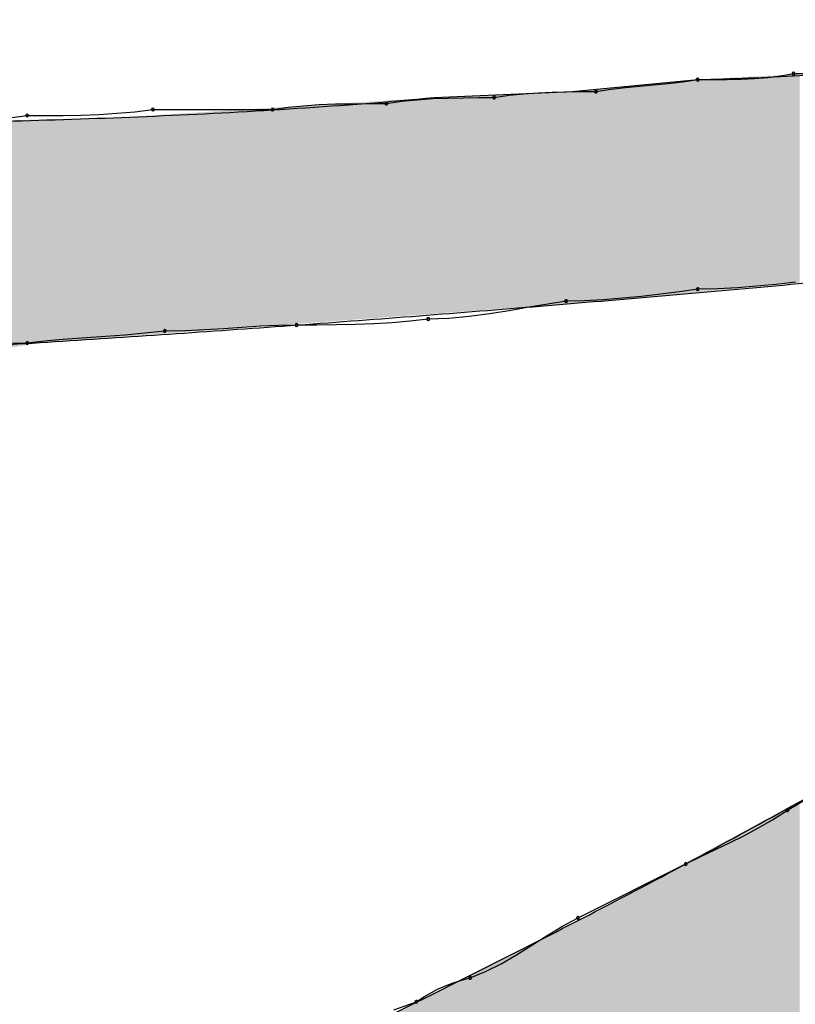
# Model space of a CAD drawing. Extents: x -424 to 186, y -4 to 301.
# Drawn here: x -318 to -318, y 139 to 140 of the extents above; entities that cross this region are included whole.
import ezdxf

# ---------------------------------------------------------------- set-up
doc = ezdxf.new("R2010")
doc.units = 0
doc.layers.add('PV', color=7, linetype='CONTINUOUS')

msp = doc.modelspace()

# ---------------------------------------------------------------- linework, layer by layer
at = {"layer": 'PV', "color": 7, "linetype": 'Continuous'}
for p, q in [((-317.70923, 139.62773), (-317.7014, 139.62908)), ((-317.7014, 139.62908), (-317.69359, 139.62909)), ((-317.83633, 139.61814), (-317.75975, 139.62544)), ((-317.78644, 139.62218), (-317.77778, 139.62303)), ((-317.77778, 139.62303), (-317.76892, 139.62408)), ((-317.76892, 139.62408), (-317.75975, 139.62544)), ((-317.75975, 139.62544), (-317.75058, 139.62545)), ((-317.75058, 139.62545), (-317.7418, 139.62552)), ((-317.7418, 139.62552), (-317.73334, 139.62572)), ((-317.73334, 139.62572), (-317.72513, 139.62612)), ((-317.72513, 139.62612), (-317.71712, 139.62677)), ((-317.71712, 139.62677), (-317.70923, 139.62773)), ((-317.9202, 139.6145), (-317.83633, 139.61814)), ((-317.87456, 139.61585), (-317.8657, 139.61681)), ((-317.8657, 139.61681), (-317.85704, 139.61746)), ((-317.85704, 139.61746), (-317.84844, 139.61786)), ((-317.84844, 139.61786), (-317.83977, 139.61806)), ((-317.83977, 139.61806), (-317.83092, 139.61813)), ((-317.83092, 139.61813), (-317.82174, 139.61814)), ((-317.82174, 139.61814), (-317.81257, 139.6195)), ((-317.81257, 139.6195), (-317.80371, 139.62055)), ((-317.80371, 139.62055), (-317.79504, 139.6214)), ((-317.79504, 139.6214), (-317.78644, 139.62218)), ((-317.99024, 139.61017), (-317.98047, 139.61056)), ((-317.98047, 139.61056), (-317.97044, 139.61076)), ((-317.97044, 139.61076), (-317.9601, 139.61084)), ((-317.9601, 139.61084), (-317.94937, 139.61085)), ((-317.94937, 139.61085), (-317.93999, 139.6122)), ((-317.93999, 139.6122), (-317.93062, 139.61317)), ((-317.93062, 139.61317), (-317.92124, 139.61382)), ((-317.92124, 139.61382), (-317.91186, 139.61421)), ((-317.91186, 139.61421), (-317.90249, 139.61441)), ((-317.90249, 139.61441), (-317.89311, 139.61449)), ((-317.89311, 139.61449), (-317.88373, 139.6145)), ((-317.88373, 139.6145), (-317.87456, 139.61585)), ((-318.12441, 139.60424), (-318.11347, 139.60489)), ((-318.11347, 139.60489), (-318.10253, 139.60585)), ((-318.10253, 139.60585), (-318.09159, 139.6072)), ((-318.09159, 139.6072), (-318.01866, 139.6072)), ((-318.01866, 139.6072), (-318.00927, 139.60855)), ((-318.00927, 139.60855), (-317.99982, 139.60952)), ((-317.99982, 139.60952), (-317.99024, 139.61017)), ((-318.17911, 139.60221), (-318.16817, 139.60356)), ((-318.16817, 139.60356), (-318.15723, 139.60357)), ((-318.15723, 139.60357), (-318.14629, 139.60364)), ((-318.14629, 139.60364), (-318.13535, 139.60384)), ((-318.13535, 139.60384), (-318.12441, 139.60424)), ((-317.75975, 139.4978), (-317.77089, 139.49625)), ((-317.74745, 139.49802), (-317.75975, 139.4978)), ((-317.73547, 139.49861), (-317.74745, 139.49802)), ((-317.72367, 139.49953), (-317.73547, 139.49861)), ((-317.71195, 139.5007), (-317.72367, 139.49953)), ((-317.70016, 139.50206), (-317.71195, 139.5007)), ((-317.82883, 139.49072), (-317.83997, 139.49051)), ((-317.81737, 139.49132), (-317.82883, 139.49072)), ((-317.80572, 139.49223), (-317.81737, 139.49132)), ((-317.794, 139.4934), (-317.80572, 139.49223)), ((-317.78235, 139.49476), (-317.794, 139.4934)), ((-317.77089, 139.49625), (-317.78235, 139.49476)), ((-317.87452, 139.48467), (-317.88662, 139.48273)), ((-317.86266, 139.48675), (-317.87452, 139.48467)), ((-317.85113, 139.48876), (-317.86266, 139.48675)), ((-317.83997, 139.49051), (-317.85113, 139.48876)), ((-317.92385, 139.47957), (-317.9348, 139.47822)), ((-317.91135, 139.47999), (-317.92385, 139.47957)), ((-317.89893, 139.4811), (-317.91135, 139.47999)), ((-317.88662, 139.48273), (-317.89893, 139.4811)), ((-318.0601, 139.473), (-318.07201, 139.47248)), ((-318.04851, 139.47371), (-318.0601, 139.473)), ((-318.03718, 139.47449), (-318.04851, 139.47371)), ((-318.02604, 139.4752), (-318.03718, 139.47449)), ((-318.01502, 139.47572), (-318.02604, 139.4752)), ((-318.00407, 139.47592), (-318.01502, 139.47572)), ((-317.99178, 139.47594), (-318.00407, 139.47592)), ((-317.97987, 139.47601), (-317.99178, 139.47594)), ((-317.96829, 139.47621), (-317.97987, 139.47601)), ((-317.95695, 139.47661), (-317.96829, 139.47621)), ((-317.94581, 139.47725), (-317.95695, 139.47661)), ((-317.9348, 139.47822), (-317.94581, 139.47725)), ((-318.14389, 139.46739), (-318.15587, 139.46635)), ((-318.1321, 139.46824), (-318.14389, 139.46739)), ((-318.12037, 139.46902), (-318.1321, 139.46824)), ((-318.10858, 139.46988), (-318.12037, 139.46902)), ((-318.0966, 139.47092), (-318.10858, 139.46988)), ((-318.0843, 139.47228), (-318.0966, 139.47092)), ((-318.07201, 139.47248), (-318.0843, 139.47228)), ((-318.16817, 139.46498), (-318.17912, 139.46478)), ((-318.15587, 139.46635), (-318.16817, 139.46498)), ((-317.70505, 139.18055), (-317.65035, 139.21337)), ((-317.71422, 139.17471), (-317.70505, 139.18055)), ((-317.72308, 139.16958), (-317.71422, 139.17471)), ((-317.73174, 139.16495), (-317.72308, 139.16958)), ((-317.74034, 139.16065), (-317.73174, 139.16495)), ((-317.75787, 139.15223), (-317.74901, 139.15647)), ((-317.74901, 139.15647), (-317.74034, 139.16065)), ((-317.76704, 139.14773), (-317.75787, 139.15223)), ((-317.83268, 139.11491), (-317.76704, 139.14773)), ((-317.84206, 139.10983), (-317.83268, 139.11491)), ((-317.85143, 139.10417), (-317.84206, 139.10983)), ((-317.86081, 139.09826), (-317.85143, 139.10417)), ((-317.87019, 139.09241), (-317.86081, 139.09826)), ((-317.87957, 139.08695), (-317.87019, 139.09241)), ((-317.88894, 139.08219), (-317.87957, 139.08695)), ((-317.90416, 139.07687), (-317.89832, 139.07844)), ((-317.89832, 139.07844), (-317.88894, 139.08219)), ((-317.92664, 139.06677), (-317.91822, 139.07151)), ((-317.91822, 139.07151), (-317.90929, 139.07523)), ((-317.90929, 139.07523), (-317.90416, 139.07687)), ((-317.93114, 139.06386), (-317.92664, 139.06677)), ((-317.94492, 139.05888), (-317.93114, 139.06386))]:
    msp.add_line(p, q, dxfattribs=at)
for centre, start, end in [((-317.7014, 139.62908), 90.07795, 270.07795), ((-317.7014, 139.62908), 279.79023, 99.79023), ((-317.75975, 139.62544), 90.06647, 270.06647), ((-317.75975, 139.62544), 278.43659, 98.43659), ((-317.82174, 139.61814), 98.43659, 278.43659), ((-317.82174, 139.61814), 270.06639, 90.06639), ((-317.94937, 139.61085), 98.19375, 278.19375), ((-317.94937, 139.61085), 270.05678, 90.05678), ((-317.88373, 139.6145), 98.37162, 278.37162), ((-317.88373, 139.6145), 270.06496, 90.06496), ((-318.09159, 139.6072), 90, 270), ((-318.09159, 139.6072), 277.03591, 97.03591), ((-318.01866, 139.6072), 98.1846, 278.1846), ((-318.01866, 139.6072), 270, 90), ((-318.16817, 139.60356), 90.05568, 270.05568), ((-318.16817, 139.60356), 277.03591, 97.03591), ((-317.75975, 139.4978), 90.99032, 270.99032), ((-317.75975, 139.4978), 277.931, 97.931), ((-317.83997, 139.49051), 91.0933, 271.0933), ((-317.83997, 139.49051), 278.93897, 98.93897), ((-317.92385, 139.47957), 91.90103, 271.90103), ((-317.92385, 139.47957), 277.02915, 97.02915), ((-318.0843, 139.47228), 90.94163, 270.94163), ((-318.0843, 139.47228), 276.31301, 96.31301), ((-318.00407, 139.47592), 90.04956, 270.04956), ((-318.00407, 139.47592), 271.05679, 91.05679), ((-318.16817, 139.46498), 96.31301, 276.31301), ((-318.16817, 139.46498), 271.05679, 91.05679), ((-317.70505, 139.18055), 120.96376, 300.96376), ((-317.70505, 139.18055), 302.4626, 122.4626), ((-317.76704, 139.14773), 116.11181, 296.11181), ((-317.76704, 139.14773), 296.56505, 116.56505), ((-317.83268, 139.11491), 116.56505, 296.56505), ((-317.83268, 139.11491), 298.45548, 118.45548), ((-317.89832, 139.07844), 111.75659, 291.75659), ((-317.89832, 139.07844), 285.0872, 105.0872), ((-317.93114, 139.06386), 122.93332, 302.93332), ((-317.93114, 139.06386), 289.85521, 109.85521)]:
    msp.add_arc(centre, 0.000886, start, end, dxfattribs=at)
for points, start_tangent, end_tangent in [([(-317.75975, 139.62544), (-317.69764, 139.62784), (-317.63617, 139.63171), (-317.57508, 139.63673), (-317.51412, 139.64257), (-317.45303, 139.64893), (-317.39156, 139.65548), (-317.32945, 139.6619)], (0.999688, 0.024992), (0.995037, 0.099504)), ([(-318.49272, 139.59262), (-318.40933, 139.59517), (-318.32755, 139.59695), (-318.24671, 139.59855), (-318.1662, 139.60053), (-318.08537, 139.60346), (-318.00358, 139.60793), (-317.9202, 139.6145)], (0.999315, 0.037012), (0.995741, 0.092198)), ([(-317.47166, 139.52333), (-317.61993, 139.50837), (-317.76788, 139.49475), (-317.91564, 139.48247), (-318.06333, 139.47153), (-318.21109, 139.46193), (-318.35904, 139.45367), (-318.5073, 139.44675)], (-0.994505, -0.104685), (-0.999115, -0.042068)), ([(-317.08512, 139.38111), (-317.19921, 139.29796), (-317.32625, 139.21781), (-317.46221, 139.14142), (-317.60309, 139.06957), (-317.74486, 139.003), (-317.88351, 138.9425), (-318.01501, 138.88882)], (-0.783111, -0.621882), (-0.930052, -0.367428)), ([(-317.9749, 139.04198), (-317.91065, 139.07368), (-317.84628, 139.10628), (-317.7821, 139.13977), (-317.71842, 139.17415), (-317.65558, 139.20942), (-317.59388, 139.24559), (-317.53366, 139.28265)], (0.898768, 0.438424), (0.845489, 0.533993))]:
    msp.add_spline(points, degree=3, dxfattribs=dict(at, start_tangent=start_tangent, end_tangent=end_tangent))
for points in [[(-317.69776, 139.50185), (-317.7068, 139.62832), (-317.69776, 139.62881)], [(-317.7796, 139.49408), (-317.79986, 139.62162), (-317.7796, 139.62355)], [(-317.77433, 139.49458), (-317.7796, 139.62355), (-317.77433, 139.62405)], [(-317.7796, 139.49408), (-317.7796, 139.62355), (-317.77433, 139.49458)], [(-317.75975, 139.49596), (-317.77433, 139.62405), (-317.75975, 139.62544)], [(-317.77433, 139.49458), (-317.77433, 139.62405), (-317.75975, 139.49596)], [(-317.7507, 139.49682), (-317.75975, 139.62544), (-317.7507, 139.62593)], [(-317.75975, 139.49596), (-317.75975, 139.62544), (-317.7507, 139.49682)], [(-317.7068, 139.50099), (-317.7507, 139.62593), (-317.7068, 139.62832)], [(-317.7507, 139.49682), (-317.7507, 139.62593), (-317.7068, 139.50099)], [(-317.7068, 139.50099), (-317.7068, 139.62832), (-317.69776, 139.50185)], [(-317.86915, 139.48666), (-317.88171, 139.61617), (-317.86915, 139.61672)], [(-317.85807, 139.48748), (-317.86915, 139.61672), (-317.85807, 139.6172)], [(-317.86915, 139.48666), (-317.86915, 139.61672), (-317.85807, 139.48748)], [(-317.85118, 139.48799), (-317.85807, 139.6172), (-317.85118, 139.6175)], [(-317.85807, 139.48748), (-317.85807, 139.6172), (-317.85118, 139.48799)], [(-317.83633, 139.48909), (-317.85118, 139.6175), (-317.83633, 139.61814)], [(-317.85118, 139.48799), (-317.85118, 139.6175), (-317.83633, 139.48909)], [(-317.82683, 139.48979), (-317.83633, 139.61814), (-317.82683, 139.61905)], [(-317.83633, 139.48909), (-317.83633, 139.61814), (-317.82683, 139.48979)], [(-317.82485, 139.48994), (-317.82683, 139.61905), (-317.82485, 139.61924)], [(-317.82683, 139.48979), (-317.82683, 139.61905), (-317.82485, 139.48994)], [(-317.81782, 139.49046), (-317.82485, 139.61924), (-317.81782, 139.61991)], [(-317.82485, 139.48994), (-317.82485, 139.61924), (-317.81782, 139.49046)], [(-317.81715, 139.49051), (-317.81782, 139.61991), (-317.81715, 139.61997)], [(-317.81782, 139.49046), (-317.81782, 139.61991), (-317.81715, 139.49051)], [(-317.81647, 139.49058), (-317.81715, 139.61997), (-317.81647, 139.62003)], [(-317.81715, 139.49051), (-317.81715, 139.61997), (-317.81647, 139.49058)], [(-317.79986, 139.49215), (-317.81647, 139.62003), (-317.79986, 139.62162)], [(-317.81647, 139.49058), (-317.81647, 139.62003), (-317.79986, 139.49215)], [(-317.79986, 139.49215), (-317.79986, 139.62162), (-317.7796, 139.49408)], [(-317.97953, 139.47849), (-317.9853, 139.61038), (-317.97953, 139.61074)], [(-317.9768, 139.47869), (-317.97953, 139.61074), (-317.9768, 139.61092)], [(-317.97953, 139.47849), (-317.97953, 139.61074), (-317.9768, 139.47869)], [(-317.9749, 139.47883), (-317.9768, 139.61092), (-317.9749, 139.61104)], [(-317.9768, 139.47869), (-317.9768, 139.61092), (-317.9749, 139.47883)], [(-317.96652, 139.47945), (-317.9749, 139.61104), (-317.96652, 139.61157)], [(-317.9749, 139.47883), (-317.9749, 139.61104), (-317.96652, 139.47945)], [(-317.94963, 139.4807), (-317.96652, 139.61157), (-317.94963, 139.61263)], [(-317.96652, 139.47945), (-317.96652, 139.61157), (-317.94963, 139.4807)], [(-317.94573, 139.48099), (-317.94963, 139.61263), (-317.94573, 139.61288)], [(-317.94963, 139.4807), (-317.94963, 139.61263), (-317.94573, 139.48099)], [(-317.92587, 139.48246), (-317.94573, 139.61288), (-317.92587, 139.61414)], [(-317.94573, 139.48099), (-317.94573, 139.61288), (-317.92587, 139.48246)], [(-317.9202, 139.48288), (-317.92587, 139.61414), (-317.9202, 139.6145)], [(-317.92587, 139.48246), (-317.92587, 139.61414), (-317.9202, 139.48288)], [(-317.89845, 139.48449), (-317.9202, 139.6145), (-317.89845, 139.61544)], [(-317.9202, 139.48288), (-317.9202, 139.6145), (-317.89845, 139.48449)], [(-317.889, 139.48519), (-317.89845, 139.61544), (-317.889, 139.61585)], [(-317.89845, 139.48449), (-317.89845, 139.61544), (-317.889, 139.48519)], [(-317.88171, 139.48573), (-317.889, 139.61585), (-317.88171, 139.61617)], [(-317.889, 139.48519), (-317.889, 139.61585), (-317.88171, 139.48573)], [(-317.88171, 139.48573), (-317.88171, 139.61617), (-317.86915, 139.48666)], [(-318.07376, 139.47151), (-318.08119, 139.60431), (-318.07376, 139.60478)], [(-318.06242, 139.47235), (-318.07376, 139.60478), (-318.06242, 139.6055)], [(-318.07376, 139.47151), (-318.07376, 139.60478), (-318.06242, 139.47235)], [(-318.06188, 139.47239), (-318.06242, 139.6055), (-318.06188, 139.60554)], [(-318.06242, 139.47235), (-318.06242, 139.6055), (-318.06188, 139.47239)], [(-318.05148, 139.47316), (-318.06188, 139.60554), (-318.05148, 139.60619)], [(-318.06188, 139.47239), (-318.06188, 139.60554), (-318.05148, 139.47316)], [(-318.05013, 139.47326), (-318.05148, 139.60619), (-318.05013, 139.60628)], [(-318.05148, 139.47316), (-318.05148, 139.60619), (-318.05013, 139.47326)], [(-318.04675, 139.47351), (-318.05013, 139.60628), (-318.04675, 139.60649)], [(-318.05013, 139.47326), (-318.05013, 139.60628), (-318.04675, 139.47351)], [(-318.04202, 139.47386), (-318.04675, 139.60649), (-318.04202, 139.60679)], [(-318.04675, 139.47351), (-318.04675, 139.60649), (-318.04202, 139.47386)], [(-318.0273, 139.47495), (-318.04202, 139.60679), (-318.0273, 139.60772)], [(-318.04202, 139.47386), (-318.04202, 139.60679), (-318.0273, 139.47495)], [(-318.02595, 139.47505), (-318.0273, 139.60772), (-318.02595, 139.60781)], [(-318.0273, 139.47495), (-318.0273, 139.60772), (-318.02595, 139.47505)], [(-318.02447, 139.47516), (-318.02595, 139.60781), (-318.02447, 139.6079)], [(-318.02595, 139.47505), (-318.02595, 139.60781), (-318.02447, 139.47516)], [(-318.01839, 139.47561), (-318.02447, 139.6079), (-318.01839, 139.60829)], [(-318.02447, 139.47516), (-318.02447, 139.6079), (-318.01839, 139.47561)], [(-318.01501, 139.47586), (-318.01839, 139.60829), (-318.01501, 139.6085)], [(-318.01839, 139.47561), (-318.01839, 139.60829), (-318.01501, 139.47586)], [(-318.00515, 139.47659), (-318.01501, 139.6085), (-318.00515, 139.60912)], [(-318.01501, 139.47586), (-318.01501, 139.6085), (-318.00515, 139.47659)], [(-318.00461, 139.47663), (-318.00515, 139.60912), (-318.00461, 139.60916)], [(-318.00515, 139.47659), (-318.00515, 139.60912), (-318.00461, 139.47663)], [(-317.99624, 139.47725), (-318.00461, 139.60916), (-317.99624, 139.60969)], [(-318.00461, 139.47663), (-318.00461, 139.60916), (-317.99624, 139.47725)], [(-317.9853, 139.47806), (-317.99624, 139.60969), (-317.9853, 139.61038)], [(-317.99624, 139.47725), (-317.99624, 139.60969), (-317.9853, 139.47806)], [(-317.9853, 139.47806), (-317.9853, 139.61038), (-317.97953, 139.47849)], [(-318.17236, 139.46319), (-318.30053, 139.59748), (-318.17236, 139.60079)], [(-318.16182, 139.46498), (-318.17236, 139.60079), (-318.16182, 139.60106)], [(-318.17236, 139.46319), (-318.17236, 139.60079), (-318.16182, 139.46498)], [(-318.13623, 139.46688), (-318.16182, 139.60106), (-318.13623, 139.60172)], [(-318.16182, 139.46498), (-318.16182, 139.60106), (-318.13623, 139.46688)], [(-318.12698, 139.46757), (-318.13623, 139.60172), (-318.12698, 139.60196)], [(-318.13623, 139.46688), (-318.13623, 139.60172), (-318.12698, 139.46757)], [(-318.11239, 139.46865), (-318.12698, 139.60196), (-318.11239, 139.60234)], [(-318.12698, 139.46757), (-318.12698, 139.60196), (-318.11239, 139.46865)], [(-318.10618, 139.46911), (-318.11239, 139.60234), (-318.10618, 139.60273)], [(-318.11239, 139.46865), (-318.11239, 139.60234), (-318.10618, 139.46911)], [(-318.09483, 139.46995), (-318.10618, 139.60273), (-318.09483, 139.60345)], [(-318.10618, 139.46911), (-318.10618, 139.60273), (-318.09483, 139.46995)], [(-318.09159, 139.47019), (-318.09483, 139.60345), (-318.09159, 139.60366)], [(-318.09483, 139.46995), (-318.09483, 139.60345), (-318.09159, 139.47019)], [(-318.08538, 139.47065), (-318.09159, 139.60366), (-318.08538, 139.60405)], [(-318.09159, 139.47019), (-318.09159, 139.60366), (-318.08538, 139.47065)], [(-318.08119, 139.47096), (-318.08538, 139.60405), (-318.08119, 139.60431)], [(-318.08538, 139.47065), (-318.08538, 139.60405), (-318.08119, 139.47096)], [(-318.08119, 139.47096), (-318.08119, 139.60431), (-318.07376, 139.47151)], [(-318.30053, 139.44138), (-318.30053, 139.59748), (-318.17236, 139.46319)], [(-317.69776, 139.02455), (-317.7068, 139.18114), (-317.69776, 139.18603)], [(-317.7068, 139.02068), (-317.7507, 139.15742), (-317.7068, 139.18114)], [(-317.7068, 139.02068), (-317.7068, 139.18114), (-317.69776, 139.02455)], [(-317.7507, 139.0019), (-317.75975, 139.15253), (-317.7507, 139.15742)], [(-317.7507, 139.0019), (-317.7507, 139.15742), (-317.7068, 139.02068)], [(-317.75975, 138.99803), (-317.77433, 139.14464), (-317.75975, 139.15253)], [(-317.75975, 138.99803), (-317.75975, 139.15253), (-317.7507, 139.0019)], [(-317.77433, 138.99179), (-317.7796, 139.1418), (-317.77433, 139.14464)], [(-317.77433, 138.99179), (-317.77433, 139.14464), (-317.75975, 138.99803)], [(-317.7796, 138.98954), (-317.79986, 139.13085), (-317.7796, 139.1418)], [(-317.7796, 138.98954), (-317.7796, 139.1418), (-317.77433, 138.99179)], [(-317.79986, 138.98087), (-317.81647, 139.12187), (-317.79986, 139.13085)], [(-317.79986, 138.98087), (-317.79986, 139.13085), (-317.7796, 138.98954)], [(-317.81782, 138.97318), (-317.82485, 139.11734), (-317.81782, 139.12114)], [(-317.81715, 138.97347), (-317.81782, 139.12114), (-317.81715, 139.1215)], [(-317.81782, 138.97318), (-317.81782, 139.12114), (-317.81715, 138.97347)], [(-317.81647, 138.97376), (-317.81715, 139.1215), (-317.81647, 139.12187)], [(-317.81715, 138.97347), (-317.81715, 139.1215), (-317.81647, 138.97376)], [(-317.81647, 138.97376), (-317.81647, 139.12187), (-317.79986, 138.98087)], [(-317.82683, 138.96933), (-317.83633, 139.11157), (-317.82683, 139.11634)], [(-317.82485, 138.97018), (-317.82683, 139.11634), (-317.82485, 139.11734)], [(-317.82683, 138.96933), (-317.82683, 139.11634), (-317.82485, 138.97018)], [(-317.82485, 138.97018), (-317.82485, 139.11734), (-317.81782, 138.97318)], [(-317.83633, 138.96527), (-317.85118, 139.10411), (-317.83633, 139.11157)], [(-317.83633, 138.96527), (-317.83633, 139.11157), (-317.82683, 138.96933)], [(-317.85118, 138.95891), (-317.85807, 139.10065), (-317.85118, 139.10411)], [(-317.85118, 138.95891), (-317.85118, 139.10411), (-317.83633, 138.96527)], [(-317.86915, 138.95123), (-317.88171, 139.08878), (-317.86915, 139.09509)], [(-317.85807, 138.95596), (-317.86915, 139.09509), (-317.85807, 139.10065)], [(-317.86915, 138.95123), (-317.86915, 139.09509), (-317.85807, 138.95596)], [(-317.85807, 138.95596), (-317.85807, 139.10065), (-317.85118, 138.95891)], [(-317.889, 138.94273), (-317.89845, 139.08037), (-317.889, 139.08512)], [(-317.88171, 138.94585), (-317.889, 139.08512), (-317.88171, 139.08878)], [(-317.889, 138.94273), (-317.889, 139.08512), (-317.88171, 138.94585)], [(-317.88171, 138.94585), (-317.88171, 139.08878), (-317.86915, 138.95123)], [(-317.89845, 138.93869), (-317.9202, 139.06945), (-317.89845, 139.08037)], [(-317.89845, 138.93869), (-317.89845, 139.08037), (-317.889, 138.94273)], [(-317.92587, 138.92696), (-317.94573, 139.05663), (-317.92587, 139.0666)], [(-317.9202, 138.92938), (-317.92587, 139.0666), (-317.9202, 139.06945)], [(-317.92587, 138.92696), (-317.92587, 139.0666), (-317.9202, 138.92938)], [(-317.9202, 138.92938), (-317.9202, 139.06945), (-317.89845, 138.93869)]]:
    msp.add_solid(points, dxfattribs=at)

doc.saveas('drawing.dxf')
